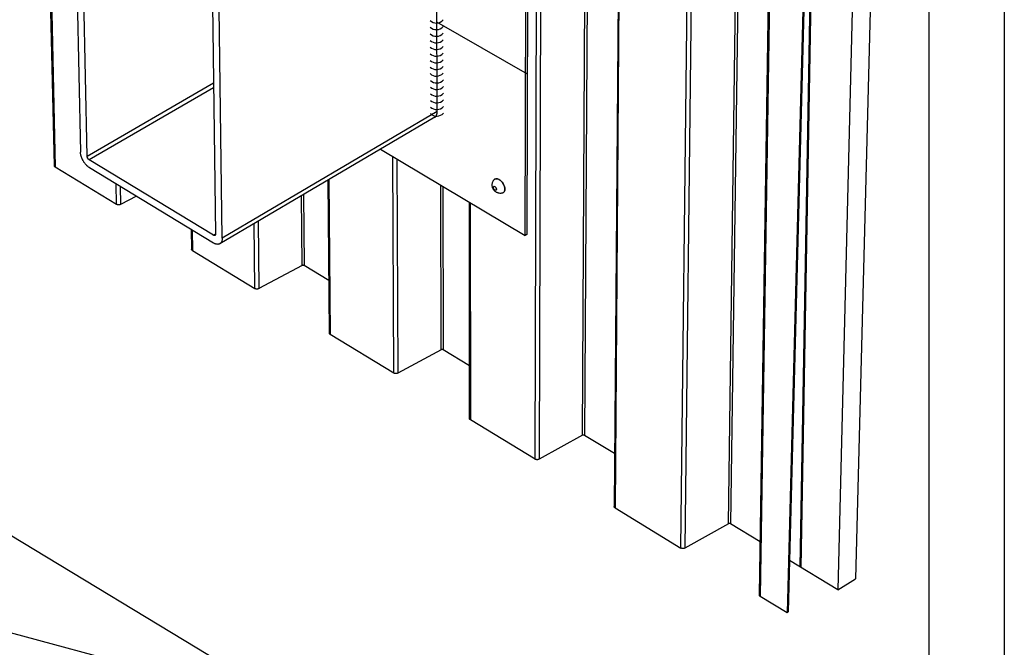
# Model space of a CAD drawing. Units: inches. Extents: x 1.4 to 26.9, y 2 to 35.
# Drawn here: x 12.3 to 26.9, y 13.6 to 22.9 of the extents above; entities that cross this region are included whole.
import ezdxf

# ---------------------------------------------------------------- set-up
doc = ezdxf.new("R2010")
doc.units = ezdxf.units.IN
doc.header["$MEASUREMENT"] = 0
for name, color, linetype in [('0- BORDER-TITLEBLOCK', 8, 'Continuous'), ('1- PANEL-CLIP', 2, 'Continuous'), ('2- FLASHINGS-TRIMS', 3, 'Continuous'), ('5- DIMENSIONS-TEXT', 4, 'Continuous'), ('7- ALTERNATE MATERIALS', 45, 'Continuous')]:
    doc.layers.add(name, color=color, linetype=linetype)
doc.dimstyles.new('Install Guide', dxfattribs={"dimtxt": 0.24, "dimasz": 0.39, "dimexe": 0.162, "dimexo": 0.1875, "dimgap": 0.1875, "dimtad": 0, "dimtih": 1, "dimtoh": 1, "dimdec": 4, "dimzin": 3, "dimdsep": 46, "dimlunit": 4, "dimtxsty": 'Standard', "dimcen": 0.375, "dimclrd": 5, "dimclre": 5, "dimclrt": 256, "dimadec": 0, "dimazin": 0, "dimtfac": 0.75, "dimtdec": 4, "dimtofl": 0, "dimtmove": 2, "dimatfit": 3, "dimfxl": 0, "dimtolj": 1, "dimtzin": 3, "dimarcsym": 0})

msp = doc.modelspace()

# ---------------------------------------------------------------- linework, layer by layer
at = {"layer": '0- BORDER-TITLEBLOCK'}
for p, q in [((26.904, 35.035), (26.904, 2.035)), ((25.779, 33.722), (25.779, 3.347))]:
    msp.add_line(p, q, dxfattribs=at)
at = {"layer": '1- PANEL-CLIP'}
for p, q in [((12.771, 20.75), (12.509, 32.311)), ((12.522, 32.294), (12.783, 20.733)), ((20.627, 16.744), (20.694, 28.467)), ((20.726, 28.466), (20.657, 16.743)), ((19.922, 16.389), (19.959, 28.126)), ((20.022, 28.125), (19.982, 16.388)), ((21.188, 27.448), (21.1, 15.684)), ((21.202, 27.43), (21.113, 15.664)), ((22.798, 15.429), (22.96, 27.204)), ((22.992, 27.203), (22.829, 15.429)), ((22.092, 15.068), (22.224, 26.857)), ((22.288, 26.856), (22.153, 15.067)), ((23.866, 14.787), (24.075, 26.583)), ((24.087, 26.6), (23.877, 14.78)), ((24.995, 26.447), (24.689, 14.612)), ((24.718, 26.291), (24.428, 14.445)), ((23.26, 14.37), (23.443, 26.185)), ((23.457, 26.165), (23.274, 14.349)), ((23.978, 25.874), (23.673, 14.106)), ((23.994, 25.883), (23.69, 14.117)), ((17.82, 17.668), (17.805, 20.889)), ((17.866, 20.852), (17.88, 17.667)), ((13.696, 20.178), (12.783, 20.733)), ((16.862, 18.262), (16.844, 20.54)), ((16.856, 20.547), (16.874, 18.244)), ((13.696, 20.178), (13.69, 20.483)), ((13.75, 20.447), (13.755, 20.177)), ((18.523, 18.017), (18.519, 20.464)), ((18.549, 20.446), (18.553, 18.016)), ((13.991, 20.3), (13.755, 20.177)), ((16.456, 19.268), (16.446, 20.306)), ((16.476, 20.324), (16.486, 19.268)), ((18.947, 16.993), (18.946, 20.209)), ((18.959, 20.202), (18.96, 16.974)), ((15.801, 19.927), (15.813, 18.925)), ((14.807, 19.805), (14.811, 19.509)), ((14.819, 19.798), (14.824, 19.491)), ((15.753, 18.926), (15.742, 19.892)), ((14.824, 19.491), (15.753, 18.926)), ((16.456, 19.268), (15.813, 18.925)), ((16.856, 19.044), (16.486, 19.268)), ((17.82, 17.668), (16.874, 18.244)), ((18.523, 18.017), (17.88, 17.667)), ((18.947, 17.778), (18.553, 18.016)), ((19.922, 16.389), (18.96, 16.974)), ((20.627, 16.744), (19.982, 16.388)), ((21.106, 16.472), (20.657, 16.743)), ((21.113, 15.664), (22.092, 15.068)), ((22.798, 15.429), (22.153, 15.067)), ((23.272, 15.16), (22.829, 15.429)), ((24.428, 14.445), (23.71, 14.882)), ((24.428, 14.445), (24.689, 14.612)), ((23.673, 14.106), (23.274, 14.349)), ((23.673, 14.106), (23.69, 14.117))]:
    msp.add_line(p, q, dxfattribs=at)
at = {"layer": '1- PANEL-CLIP', "flags": 128}
for points in [[(12.783, 20.733, -0.009363), (12.781, 20.734, -0.017064), (12.781, 20.735, -0.001303), (12.779, 20.736, -0.009347), (12.779, 20.736, -0.010545), (12.778, 20.737, -0.010137), (12.777, 20.738, -0.011445), (12.776, 20.739, -0.01101), (12.776, 20.739, -0.012394), (12.775, 20.74, -0.011947), (12.774, 20.741, -0.013348), (12.774, 20.742, -0.012914), (12.773, 20.743, -0.014247), (12.773, 20.744, -0.013855), (12.772, 20.745, -0.015011), (12.772, 20.746, -0.014697), (12.772, 20.746, -0.015556), (12.772, 20.747, -0.00338), (12.771, 20.748, -0.027787), (12.771, 20.749, -0.015503), (12.771, 20.75)], [(13.755, 20.177, -0.013345), (13.752, 20.175, -0.024812), (13.75, 20.174, -0.002608), (13.745, 20.173, -0.013227), (13.744, 20.172, -0.011785), (13.741, 20.172, -0.012166), (13.738, 20.171, -0.011326), (13.735, 20.171, -0.011519), (13.732, 20.17, -0.011211), (13.728, 20.17, -0.011229), (13.725, 20.17, -0.011429), (13.722, 20.17, -0.011274), (13.719, 20.17, -0.011998), (13.716, 20.171, -0.011659), (13.712, 20.171, -0.012966), (13.71, 20.172, -0.012418), (13.707, 20.173, -0.014412), (13.706, 20.173, -0.003074), (13.701, 20.175, -0.026994), (13.699, 20.176, -0.014555), (13.696, 20.178)], [(14.824, 19.491, -0.009433), (14.822, 19.492, -0.017185), (14.821, 19.493, -0.001322), (14.82, 19.494, -0.009417), (14.819, 19.494, -0.010618), (14.819, 19.495, -0.010209), (14.818, 19.496, -0.011523), (14.817, 19.497, -0.011085), (14.816, 19.498, -0.012478), (14.815, 19.499, -0.012028), (14.815, 19.5, -0.013441), (14.814, 19.5, -0.013003), (14.814, 19.501, -0.014349), (14.813, 19.502, -0.013954), (14.813, 19.503, -0.015122), (14.812, 19.504, -0.014804), (14.812, 19.505, -0.015674), (14.812, 19.505, -0.003429), (14.812, 19.507, -0.027975), (14.812, 19.508, -0.01562), (14.811, 19.509)], [(16.486, 19.268, 0.014425), (16.484, 19.269, 0.026745), (16.483, 19.269, 0.003021), (16.481, 19.27, 0.014287), (16.48, 19.27, 0.012386), (16.479, 19.271, 0.012907), (16.477, 19.271, 0.011673), (16.476, 19.271, 0.01199), (16.474, 19.272, 0.011329), (16.473, 19.272, 0.011464), (16.471, 19.272, 0.011322), (16.469, 19.272, 0.011284), (16.468, 19.272, 0.011649), (16.466, 19.271, 0.011437), (16.465, 19.271, 0.012339), (16.463, 19.271, 0.011937), (16.461, 19.271, 0.013448), (16.461, 19.27, 0.002691), (16.459, 19.27, 0.025203), (16.458, 19.269, 0.013569), (16.456, 19.268)], [(15.813, 18.925, -0.013555), (15.809, 18.923, -0.025172), (15.807, 18.922, -0.002686), (15.803, 18.921, -0.013435), (15.802, 18.92, -0.011943), (15.799, 18.92, -0.01234), (15.795, 18.919, -0.011454), (15.792, 18.919, -0.011661), (15.789, 18.918, -0.011311), (15.786, 18.918, -0.011344), (15.782, 18.918, -0.0115), (15.779, 18.918, -0.011361), (15.776, 18.919, -0.012037), (15.773, 18.919, -0.011715), (15.77, 18.92, -0.012966), (15.767, 18.92, -0.012439), (15.764, 18.921, -0.014361), (15.763, 18.921, -0.003051), (15.758, 18.923, -0.026873), (15.756, 18.924, -0.0145), (15.753, 18.926)], [(16.874, 18.244, -0.009504), (16.873, 18.244, -0.017307), (16.872, 18.245, -0.001341), (16.87, 18.246, -0.009487), (16.87, 18.247, -0.010692), (16.869, 18.247, -0.010281), (16.868, 18.248, -0.011601), (16.867, 18.249, -0.011161), (16.867, 18.25, -0.012563), (16.866, 18.251, -0.01211), (16.865, 18.252, -0.013535), (16.865, 18.253, -0.013093), (16.864, 18.254, -0.014453), (16.864, 18.255, -0.014053), (16.863, 18.256, -0.015235), (16.863, 18.257, -0.014914), (16.862, 18.258, -0.015795), (16.862, 18.258, -0.003479), (16.862, 18.26, -0.028169), (16.862, 18.26, -0.01574), (16.862, 18.262)], [(18.553, 18.016, 0.01437), (18.552, 18.017, 0.026626), (18.551, 18.018, 0.002999), (18.549, 18.019, 0.014236), (18.548, 18.019, 0.012406), (18.547, 18.019, 0.012906), (18.545, 18.02, 0.011729), (18.543, 18.02, 0.012028), (18.542, 18.02, 0.011415), (18.54, 18.02, 0.011534), (18.539, 18.02, 0.011436), (18.537, 18.02, 0.011384), (18.535, 18.02, 0.011793), (18.534, 18.02, 0.011566), (18.532, 18.02, 0.012515), (18.531, 18.019, 0.012097), (18.529, 18.019, 0.01366), (18.528, 18.019, 0.002771), (18.526, 18.018, 0.025569), (18.525, 18.018, 0.013782), (18.523, 18.017)], [(17.88, 17.667, -0.013768), (17.876, 17.666, -0.025537), (17.874, 17.665, -0.002766), (17.869, 17.663, -0.013647), (17.868, 17.663, -0.012104), (17.865, 17.662, -0.012516), (17.862, 17.662, -0.011584), (17.859, 17.661, -0.011805), (17.856, 17.661, -0.011411), (17.852, 17.661, -0.011459), (17.849, 17.661, -0.011571), (17.846, 17.661, -0.011447), (17.843, 17.661, -0.012076), (17.839, 17.661, -0.011771), (17.836, 17.662, -0.012966), (17.833, 17.663, -0.01246), (17.83, 17.664, -0.01431), (17.829, 17.664, -0.003028), (17.825, 17.666, -0.026753), (17.823, 17.667, -0.014444), (17.82, 17.668)], [(18.96, 16.974, -0.009575), (18.959, 16.975, -0.01743), (18.958, 16.976, -0.001361), (18.956, 16.977, -0.009558), (18.956, 16.977, -0.010767), (18.955, 16.978, -0.010354), (18.954, 16.979, -0.011681), (18.953, 16.98, -0.011238), (18.952, 16.981, -0.01265), (18.951, 16.982, -0.012193), (18.951, 16.983, -0.013631), (18.95, 16.984, -0.013185), (18.949, 16.985, -0.014559), (18.949, 16.986, -0.014155), (18.949, 16.987, -0.015352), (18.948, 16.988, -0.015027), (18.948, 16.989, -0.015921), (18.948, 16.989, -0.003531), (18.947, 16.991, -0.028371), (18.947, 16.992, -0.015866), (18.947, 16.993)], [(20.657, 16.743, 0.014314), (20.655, 16.744, 0.026505), (20.654, 16.745, 0.002976), (20.652, 16.745, 0.014185), (20.652, 16.746, 0.012426), (20.65, 16.746, 0.012904), (20.648, 16.746, 0.011785), (20.647, 16.747, 0.012066), (20.645, 16.747, 0.011502), (20.644, 16.747, 0.011605), (20.642, 16.747, 0.011553), (20.64, 16.747, 0.011485), (20.639, 16.747, 0.011941), (20.637, 16.747, 0.011698), (20.635, 16.747, 0.012696), (20.634, 16.746, 0.012261), (20.632, 16.746, 0.013878), (20.632, 16.746, 0.002854), (20.629, 16.745, 0.025943), (20.628, 16.745, 0.014002), (20.627, 16.744)], [(19.982, 16.388, -0.013987), (19.979, 16.386, -0.025911), (19.977, 16.386, -0.002849), (19.972, 16.384, -0.013864), (19.971, 16.384, -0.012268), (19.968, 16.383, -0.012697), (19.965, 16.382, -0.011716), (19.962, 16.382, -0.011953), (19.958, 16.381, -0.011513), (19.955, 16.381, -0.011576), (19.952, 16.381, -0.011643), (19.948, 16.381, -0.011535), (19.945, 16.382, -0.012114), (19.942, 16.382, -0.011828), (19.939, 16.383, -0.012964), (19.936, 16.383, -0.012481), (19.933, 16.384, -0.014258), (19.932, 16.385, -0.003005), (19.927, 16.386, -0.026631), (19.925, 16.387, -0.014388), (19.922, 16.389)], [(21.113, 15.664, -0.009649), (21.111, 15.665, -0.017557), (21.111, 15.666, -0.001381), (21.109, 15.667, -0.009632), (21.108, 15.667, -0.010843), (21.107, 15.668, -0.010429), (21.106, 15.669, -0.011762), (21.106, 15.67, -0.011317), (21.105, 15.671, -0.012739), (21.104, 15.672, -0.012279), (21.103, 15.673, -0.01373), (21.103, 15.674, -0.01328), (21.102, 15.675, -0.01467), (21.102, 15.676, -0.014261), (21.101, 15.677, -0.015475), (21.101, 15.678, -0.015145), (21.1, 15.679, -0.016054), (21.1, 15.68, -0.003586), (21.1, 15.681, -0.028585), (21.1, 15.682, -0.015999), (21.1, 15.684)], [(22.829, 15.429, 0.014257), (22.827, 15.43, 0.026381), (22.826, 15.43, 0.002953), (22.824, 15.431, 0.014131), (22.823, 15.431, 0.012446), (22.822, 15.432, 0.012902), (22.82, 15.432, 0.011842), (22.819, 15.432, 0.012105), (22.817, 15.432, 0.011592), (22.815, 15.433, 0.011678), (22.814, 15.433, 0.011674), (22.812, 15.433, 0.01159), (22.81, 15.433, 0.012094), (22.809, 15.432, 0.011834), (22.807, 15.432, 0.012884), (22.805, 15.432, 0.012432), (22.804, 15.431, 0.014105), (22.803, 15.431, 0.002942), (22.801, 15.43, 0.026333), (22.8, 15.43, 0.01423), (22.798, 15.429)], [(22.153, 15.067, -0.014215), (22.15, 15.065, -0.0263), (22.148, 15.065, -0.002937), (22.143, 15.063, -0.014091), (22.142, 15.063, -0.01244), (22.139, 15.062, -0.012885), (22.136, 15.061, -0.011853), (22.133, 15.061, -0.012107), (22.129, 15.06, -0.011619), (22.126, 15.06, -0.011697), (22.123, 15.06, -0.011716), (22.119, 15.06, -0.011625), (22.116, 15.061, -0.012153), (22.113, 15.061, -0.011885), (22.109, 15.062, -0.012962), (22.106, 15.062, -0.012501), (22.103, 15.063, -0.014204), (22.102, 15.064, -0.002982), (22.098, 15.065, -0.026507), (22.096, 15.066, -0.014331), (22.092, 15.068)], [(23.274, 14.349, -0.009723), (23.272, 14.35, -0.017684), (23.271, 14.351, -0.001402), (23.269, 14.353, -0.009705), (23.269, 14.353, -0.010919), (23.268, 14.354, -0.010504), (23.267, 14.355, -0.011844), (23.266, 14.356, -0.011396), (23.265, 14.357, -0.012829), (23.264, 14.358, -0.012365), (23.263, 14.359, -0.013831), (23.263, 14.36, -0.013375), (23.262, 14.361, -0.014783), (23.262, 14.362, -0.014369), (23.261, 14.363, -0.015601), (23.261, 14.364, -0.015266), (23.26, 14.365, -0.016191), (23.26, 14.366, -0.003644), (23.26, 14.367, -0.028804), (23.26, 14.368, -0.016135), (23.26, 14.37)]]:
    msp.add_lwpolyline(points, format="xyb", dxfattribs=at)
at = {"layer": '2- FLASHINGS-TRIMS'}
for p, q in [((19.775, 19.716), (19.79, 25.602)), ((19.817, 25.617), (19.801, 19.732)), ((19.808, 22.114), (18.463, 22.887)), ((17.622, 20.998), (19.775, 19.716)), ((19.801, 19.732), (19.775, 19.716))]:
    msp.add_line(p, q, dxfattribs=at)
at = {"layer": '2- FLASHINGS-TRIMS', "flags": 128}
for points in [[(19.431, 20.344, -0.03094), (19.413, 20.342, -0.049792), (19.401, 20.342, -0.01211), (19.379, 20.345, -0.03094), (19.371, 20.348, -0.03094), (19.357, 20.353, -0.03094), (19.343, 20.36, -0.03094), (19.331, 20.369, -0.03094), (19.32, 20.379, -0.03094), (19.31, 20.391, -0.03094), (19.301, 20.404, -0.03094), (19.294, 20.417, -0.03094), (19.289, 20.432, -0.030939), (19.286, 20.447, -0.030939), (19.285, 20.462, -0.030939), (19.285, 20.477, -0.030939), (19.288, 20.492, -0.030939), (19.29, 20.501, -0.01211), (19.298, 20.521, -0.049791), (19.304, 20.531, -0.030939), (19.315, 20.546)], [(19.315, 20.546, -0.068303), (19.326, 20.556, -0.100135), (19.336, 20.559, -0.043598), (19.352, 20.56, -0.064037), (19.362, 20.559, -0.040532), (19.378, 20.553, -0.04389), (19.392, 20.545, -0.028219), (19.408, 20.533, -0.03154), (19.421, 20.52, -0.024722), (19.434, 20.503, -0.025862), (19.445, 20.486, -0.025862), (19.454, 20.468, -0.024722), (19.462, 20.448, -0.03154), (19.466, 20.431, -0.028218), (19.469, 20.411, -0.043889), (19.469, 20.395, -0.040531), (19.466, 20.379, -0.064036), (19.462, 20.368, -0.043597), (19.453, 20.355, -0.100134), (19.445, 20.349, -0.068301), (19.431, 20.344)], [(19.324, 20.443, -0.045849), (19.333, 20.436, -0.065752), (19.337, 20.43, -0.029197), (19.343, 20.42, -0.042124), (19.345, 20.413, -0.066257), (19.347, 20.404, -0.078569), (19.345, 20.397, -0.116046), (19.342, 20.391, -0.13279), (19.337, 20.388, -0.115689), (19.331, 20.388, -0.088972), (19.324, 20.391, -0.052489), (19.317, 20.396, -0.051682), (19.311, 20.403, -0.043212), (19.306, 20.412, -0.042108), (19.303, 20.421, -0.066241), (19.301, 20.43, -0.07852), (19.303, 20.437, -0.116032), (19.305, 20.442, -0.091032), (19.311, 20.446, -0.157735), (19.317, 20.446, -0.134065), (19.324, 20.443)]]:
    msp.add_lwpolyline(points, format="xyb", dxfattribs=at)
at = {"layer": '2- FLASHINGS-TRIMS'}
msp.add_open_spline([(19.315, 20.546), (19.32, 20.552), (19.327, 20.557), (19.341, 20.562), (19.349, 20.562), (19.366, 20.56), (19.375, 20.557), (19.392, 20.548), (19.402, 20.541), (19.419, 20.526), (19.428, 20.516), (19.442, 20.496), (19.449, 20.485), (19.46, 20.462), (19.464, 20.45), (19.47, 20.427), (19.471, 20.416), (19.471, 20.395), (19.47, 20.385), (19.464, 20.368), (19.459, 20.361), (19.448, 20.35), (19.441, 20.346), (19.433, 20.344), (19.432, 20.344), (19.431, 20.344)], degree=3, knots=[0, 0, 0, 0, 0.12244, 0.12244, 0.240862, 0.240862, 0.362432, 0.362432, 0.488206, 0.488206, 0.614292, 0.614292, 0.739755, 0.739755, 0.864938, 0.864938, 0.990325, 0.990325, 1.1163, 1.1163, 1.242286, 1.242286, 1.364528, 1.364528, 1.375624, 1.375624, 1.375624, 1.375624], dxfattribs=at)
at = {"layer": '5- DIMENSIONS-TEXT', "color": 5}
msp.add_line((9.678, 16.732), (16.435, 12.651), dxfattribs=at)
at = {"layer": '7- ALTERNATE MATERIALS'}
for p, q in [((18.466, 21.557), (18.459, 24.951)), ((13.086, 24.358), (13.159, 20.956)), ((13.257, 20.897), (13.186, 24.299)), ((15.121, 23.152), (15.169, 19.737)), ((15.269, 19.676), (15.222, 23.092)), ((13.257, 20.897), (15.137, 21.984)), ((15.138, 21.909), (13.29, 20.839)), ((18.466, 21.557), (15.269, 19.676)), ((18.429, 21.473), (15.233, 19.592)), ((15.136, 19.719), (13.29, 20.839)), ((13.293, 20.724), (15.138, 19.604)), ((15.136, 19.719), (15.169, 19.738))]:
    msp.add_line(p, q, dxfattribs=at)
at = {"layer": '7- ALTERNATE MATERIALS', "flags": 128}
for points in [[(18.429, 21.473, 0.016621), (18.433, 21.476, 0.029605), (18.436, 21.477, 0.003848), (18.441, 21.482, 0.016685), (18.442, 21.483, 0.01559), (18.445, 21.486, 0.015981), (18.447, 21.49, 0.014537), (18.45, 21.493, 0.015017), (18.452, 21.497, 0.01339), (18.455, 21.501, 0.013911), (18.457, 21.505, 0.012243), (18.458, 21.51, 0.012766), (18.46, 21.514, 0.011161), (18.461, 21.519, 0.011659), (18.463, 21.524, 0.010178), (18.464, 21.529, 0.010635), (18.465, 21.534, 0.00931), (18.465, 21.535, 0.001295), (18.466, 21.545, 0.016979), (18.466, 21.549, 0.009332), (18.466, 21.557)], [(13.293, 20.724, -0.013728), (13.279, 20.733, -0.025671), (13.272, 20.739, -0.00276), (13.255, 20.753, -0.013572), (13.252, 20.756, -0.011628), (13.242, 20.767, -0.012155), (13.233, 20.777, -0.010964), (13.224, 20.789, -0.01126), (13.215, 20.8, -0.010698), (13.207, 20.813, -0.010792), (13.199, 20.825, -0.010798), (13.192, 20.838, -0.010699), (13.185, 20.852, -0.011274), (13.18, 20.865, -0.010973), (13.174, 20.878, -0.012178), (13.17, 20.892, -0.011646), (13.166, 20.905, -0.013607), (13.165, 20.91, -0.002774), (13.161, 20.932, -0.025736), (13.16, 20.94, -0.013763), (13.159, 20.956)], [(13.29, 20.839, -0.013737), (13.287, 20.841, -0.025689), (13.285, 20.843, -0.002765), (13.281, 20.846, -0.013582), (13.28, 20.847, -0.011636), (13.278, 20.85, -0.012163), (13.275, 20.852, -0.010971), (13.273, 20.855, -0.011267), (13.271, 20.858, -0.010704), (13.269, 20.861, -0.010798), (13.267, 20.864, -0.010804), (13.265, 20.867, -0.010706), (13.264, 20.871, -0.011281), (13.262, 20.874, -0.01098), (13.261, 20.877, -0.012186), (13.26, 20.881, -0.011654), (13.259, 20.884, -0.013617), (13.259, 20.885, -0.002778), (13.257, 20.891, -0.025754), (13.257, 20.893, -0.013773), (13.257, 20.897)], [(15.169, 19.737, -0.021235), (15.169, 19.733, -0.034441), (15.168, 19.731, -0.006105), (15.168, 19.727, -0.021239), (15.167, 19.726, -0.027996), (15.167, 19.724, -0.026197), (15.165, 19.722, -0.032929), (15.164, 19.72, -0.031645), (15.163, 19.718, -0.035922), (15.161, 19.717, -0.035519), (15.159, 19.716, -0.035093), (15.158, 19.715, -0.035658), (15.156, 19.714, -0.030778), (15.153, 19.714, -0.032184), (15.151, 19.714, -0.025304), (15.149, 19.714, -0.027141), (15.146, 19.715, -0.020528), (15.145, 19.715, -0.005765), (15.141, 19.716, -0.033525), (15.139, 19.717, -0.020564), (15.136, 19.719)], [(15.269, 19.676, -0.021256), (15.269, 19.662, -0.034469), (15.267, 19.653, -0.006114), (15.264, 19.637, -0.021262), (15.263, 19.633, -0.028019), (15.26, 19.624, -0.026224), (15.255, 19.616, -0.032947), (15.25, 19.608, -0.031671), (15.245, 19.602, -0.035926), (15.238, 19.596, -0.035532), (15.231, 19.592, -0.035078), (15.224, 19.588, -0.035652), (15.216, 19.586, -0.030751), (15.207, 19.584, -0.032164), (15.198, 19.584, -0.025277), (15.188, 19.585, -0.027119), (15.179, 19.586, -0.020507), (15.174, 19.588, -0.005756), (15.159, 19.593, -0.033498), (15.151, 19.597, -0.020544), (15.138, 19.604)]]:
    msp.add_lwpolyline(points, format="xyb", dxfattribs=at)
at = {"layer": '7- ALTERNATE MATERIALS'}
for centre in [(18.455, 23.011), (18.455, 22.913), (18.455, 22.814), (18.455, 22.715), (18.455, 22.616), (18.455, 22.517), (18.455, 22.418), (18.455, 22.319), (18.455, 22.221), (18.46, 22.12), (18.46, 22.021), (18.46, 21.922), (18.46, 21.823), (18.46, 21.724), (18.46, 21.626)]:
    msp.add_arc(centre, 0.136, 226.4141, 317.9694, dxfattribs=at)

# ---------------------------------------------------------------- leaders
at = {"layer": '5- DIMENSIONS-TEXT', "annotation_type": 0, "has_hookline": 1, "hookline_direction": 0, "text_width": 6.766}
msp.add_leader([(9.539, 14.498), (16.435, 12.651)], dimstyle='Install Guide', override={"dimgap": 0.0625, "dimtad": 0}, dxfattribs=at)

doc.saveas('drawing.dxf')
